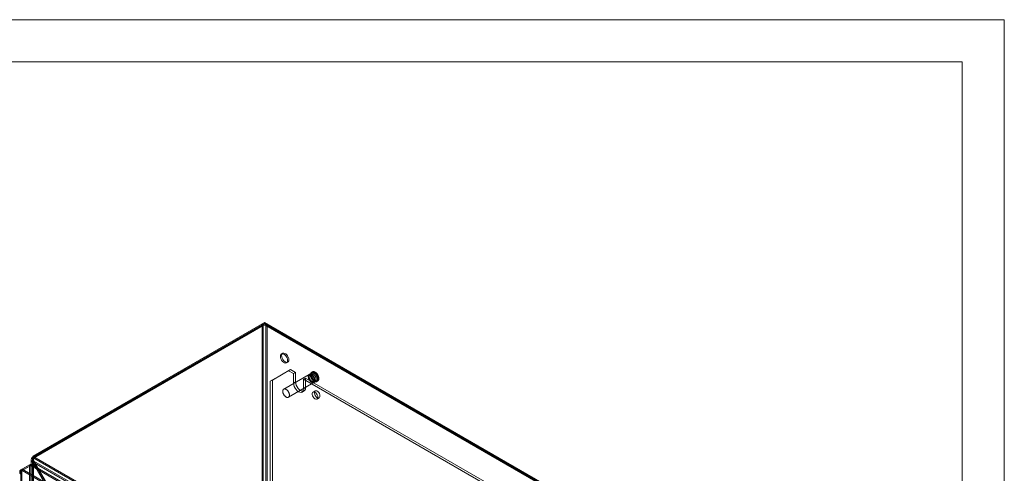
# Model space of a CAD drawing. Units: millimetres. Extents: x 0 to 420, y 0 to 297.
# Drawn here: x 280 to 420, y 233 to 297 of the extents above; entities that cross this region are included whole.
import ezdxf

# ---------------------------------------------------------------- set-up
doc = ezdxf.new("R2010")
doc.units = ezdxf.units.MM

msp = doc.modelspace()

# ---------------------------------------------------------------- linework, layer by layer
at = {"color": 7, "linetype": 'Continuous', "lineweight": 0}
for p, q in [((0, 297), (420, 297)), ((420, 0), (420, 297)), ((6, 291), (414.015, 291)), ((414.015, 6), (414.015, 291))]:
    msp.add_line(p, q, dxfattribs=at)
at = {"color": 7, "linetype": 'Continuous', "lineweight": 15}
for p, q in [((314.51, 253.625), (281.866, 234.779)), ((314.864, 253.931), (281.954, 234.932)), ((314.864, 253.727), (281.954, 234.728)), ((314.687, 253.523), (282.042, 234.677)), ((314.51, 145.161), (314.51, 253.625)), ((314.687, 253.523), (314.51, 253.625)), ((314.687, 253.523), (314.687, 145.059)), ((385.398, 213.212), (314.864, 253.931)), ((314.864, 253.727), (314.864, 253.931)), ((385.398, 213.008), (314.864, 253.727)), ((315.041, 253.523), (315.218, 253.625)), ((315.041, 145.059), (315.041, 253.523)), ((385.044, 213.11), (315.041, 253.523)), ((315.218, 145.161), (315.218, 253.625)), ((385.221, 213.212), (315.218, 253.625)), ((317.448, 249.558), (317.271, 249.456)), ((317.996, 248.2), (318.173, 248.302)), ((318.282, 247.093), (315.689, 245.596)), ((315.984, 245.766), (318.576, 247.263)), ((321.225, 246.568), (317.595, 244.473)), ((318.576, 247.263), (318.282, 247.093)), ((318.989, 246.685), (318.282, 247.093)), ((319.283, 246.855), (318.576, 247.263)), ((319.283, 246.855), (318.989, 246.685)), ((318.989, 246.685), (318.989, 245.324)), ((319.283, 246.855), (319.283, 245.494)), ((321.542, 246.617), (321.324, 246.491)), ((321.678, 246.926), (321.537, 246.844)), ((315.689, 245.596), (315.984, 245.766)), ((315.689, 245.596), (315.689, 146.794)), ((315.984, 245.766), (315.984, 146.965)), ((318.261, 243.318), (321.891, 245.413)), ((319.283, 245.494), (318.989, 245.324)), ((320.698, 246.039), (320.403, 245.868)), ((374.968, 214.369), (320.403, 245.868)), ((320.403, 244.508), (320.403, 245.868)), ((375.263, 214.539), (320.698, 246.039)), ((320.698, 244.678), (320.698, 246.039)), ((321.874, 245.538), (322.092, 245.664)), ((322.286, 245.545), (322.428, 245.627)), ((320.196, 244.05), (320.49, 244.22)), ((320.698, 244.678), (320.403, 244.508)), ((322.064, 244.216), (321.77, 244.046)), ((322.336, 243.064), (322.631, 243.234)), ((280.216, 233.001), (281.453, 233.715)), ((280.401, 233.108), (281.638, 233.822)), ((281.453, 233.715), (281.453, 126.087)), ((281.453, 233.715), (281.63, 233.613)), ((281.638, 233.822), (281.638, 233.618)), ((351.272, 193.623), (281.638, 233.822)), ((281.719, 234.425), (281.719, 126.262)), ((281.866, 234.779), (281.866, 234.731)), ((282.042, 234.677), (281.866, 234.779)), ((281.866, 126.364), (281.866, 234.731)), ((282.042, 234.629), (281.866, 234.731)), ((282.042, 234.221), (281.866, 234.119)), ((281.866, 234.119), (284.635, 229.322)), ((281.866, 126.16), (281.866, 234.119)), ((282.084, 234.245), (281.908, 234.143)), ((281.908, 234.143), (351.827, 193.779)), ((281.908, 234.143), (284.677, 229.346)), ((282.084, 234.857), (281.954, 234.932)), ((281.954, 234.728), (281.954, 234.932)), ((282.084, 234.653), (281.954, 234.728)), ((281.969, 234.425), (281.969, 126.262)), ((282.042, 234.629), (282.042, 234.677)), ((282.042, 126.262), (282.042, 234.629)), ((282.042, 234.221), (284.812, 229.424)), ((282.042, 234.221), (282.042, 126.262)), ((282.084, 234.857), (352.358, 194.289)), ((282.084, 234.653), (282.084, 234.857)), ((282.084, 234.653), (352.358, 194.085)), ((282.084, 234.245), (284.854, 229.448)), ((352.004, 193.881), (282.084, 234.245)), ((280.216, 233.001), (280.393, 232.899)), ((280.216, 233.001), (280.216, 125.373)), ((280.319, 232.699), (280.319, 125.266)), ((280.393, 232.899), (281.63, 233.613)), ((280.393, 125.271), (280.393, 232.899)), ((280.401, 232.903), (281.638, 233.618)), ((280.401, 233.108), (280.401, 232.903)), ((350.034, 192.909), (280.401, 233.108)), ((280.401, 232.903), (350.034, 192.705)), ((281.63, 233.613), (281.63, 125.985)), ((351.272, 193.419), (281.638, 233.618))]:
    msp.add_line(p, q, dxfattribs=at)
at = {"color": 7, "linetype": 'Continuous', "lineweight": 15, "flags": 128}
for points in [[(318.146, 248.532), (318.125, 248.711), (318.065, 248.899), (317.969, 249.081), (317.846, 249.243), (317.706, 249.372), (317.561, 249.456), (317.421, 249.489), (317.298, 249.469), (317.202, 249.397), (317.142, 249.278), (317.121, 249.124), (317.142, 248.945), (317.202, 248.757), (317.298, 248.574), (317.421, 248.412), (317.561, 248.284), (317.706, 248.2), (317.846, 248.166), (317.969, 248.187), (318.065, 248.259), (318.125, 248.377), (318.146, 248.532)], [(318.323, 248.634), (318.302, 248.813), (318.242, 249.001), (318.146, 249.183), (318.023, 249.345), (317.883, 249.474), (317.737, 249.558), (317.597, 249.591), (317.475, 249.571), (317.379, 249.499), (317.318, 249.381), (317.298, 249.226), (317.318, 249.047), (317.379, 248.859), (317.475, 248.676), (317.597, 248.514), (317.737, 248.386), (317.883, 248.302), (318.023, 248.268), (318.146, 248.289), (318.242, 248.361), (318.302, 248.479), (318.323, 248.634)], [(321.558, 245.446), (321.52, 245.47), (321.482, 245.497), (321.445, 245.527), (321.409, 245.561), (321.373, 245.597), (321.339, 245.635), (321.306, 245.676), (321.275, 245.719), (321.245, 245.764), (321.218, 245.81), (321.193, 245.857), (321.17, 245.905), (321.15, 245.954), (321.132, 246.003), (321.117, 246.052), (321.105, 246.101), (321.096, 246.148), (321.09, 246.195), (321.087, 246.241), (321.087, 246.285), (321.09, 246.326), (321.096, 246.366), (321.105, 246.404), (321.117, 246.438), (321.132, 246.47), (321.15, 246.499), (321.17, 246.524), (321.193, 246.546), (321.218, 246.564), (321.245, 246.579), (321.275, 246.589), (321.306, 246.596), (321.339, 246.599), (321.373, 246.598), (321.409, 246.593), (321.445, 246.584), (321.482, 246.572), (321.52, 246.555), (321.558, 246.535), (321.596, 246.511), (321.634, 246.484), (321.671, 246.454), (321.707, 246.421), (321.743, 246.385), (321.777, 246.346), (321.81, 246.305), (321.841, 246.262), (321.871, 246.218), (321.898, 246.172), (321.923, 246.124), (321.946, 246.076), (321.966, 246.027), (321.984, 245.978), (321.999, 245.929), (322.011, 245.881), (322.02, 245.833), (322.026, 245.786), (322.029, 245.741), (322.029, 245.697), (322.026, 245.655), (322.02, 245.615), (322.011, 245.578), (321.999, 245.543), (321.984, 245.512), (321.966, 245.483), (321.946, 245.458), (321.923, 245.436), (321.898, 245.417), (321.871, 245.403), (321.841, 245.392), (321.81, 245.385), (321.777, 245.382), (321.743, 245.383), (321.707, 245.388), (321.671, 245.397), (321.634, 245.41), (321.596, 245.426), (321.558, 245.446)], [(321.558, 245.494), (321.522, 245.517), (321.486, 245.542), (321.451, 245.571), (321.416, 245.603), (321.383, 245.638), (321.351, 245.675), (321.32, 245.714), (321.291, 245.756), (321.263, 245.799), (321.238, 245.843), (321.215, 245.888), (321.195, 245.934), (321.177, 245.981), (321.161, 246.027), (321.149, 246.073), (321.139, 246.119), (321.132, 246.164), (321.129, 246.207), (321.128, 246.249), (321.13, 246.29), (321.135, 246.328), (321.144, 246.363), (321.155, 246.397), (321.169, 246.427), (321.185, 246.454), (321.205, 246.478), (321.226, 246.499), (321.251, 246.516), (321.277, 246.529), (321.305, 246.539), (321.335, 246.544), (321.367, 246.546), (321.4, 246.544), (321.434, 246.538), (321.468, 246.528), (321.504, 246.515), (321.54, 246.497), (321.576, 246.477), (321.612, 246.452), (321.647, 246.425), (321.682, 246.394), (321.716, 246.361), (321.749, 246.325), (321.781, 246.287), (321.811, 246.247), (321.839, 246.204), (321.865, 246.161), (321.889, 246.116), (321.911, 246.07), (321.93, 246.024), (321.947, 245.978), (321.961, 245.931), (321.972, 245.885), (321.98, 245.84), (321.986, 245.796), (321.988, 245.753), (321.987, 245.712), (321.983, 245.673), (321.977, 245.636), (321.967, 245.601), (321.954, 245.569), (321.939, 245.541), (321.921, 245.515), (321.901, 245.493), (321.878, 245.474), (321.852, 245.459), (321.825, 245.447), (321.796, 245.44), (321.765, 245.436), (321.733, 245.436), (321.699, 245.44), (321.665, 245.448), (321.63, 245.46), (321.594, 245.475), (321.558, 245.494)], [(321.599, 245.565), (321.565, 245.587), (321.531, 245.612), (321.497, 245.64), (321.464, 245.671), (321.433, 245.705), (321.402, 245.741), (321.373, 245.779), (321.346, 245.819), (321.321, 245.861), (321.298, 245.904), (321.278, 245.948), (321.26, 245.992), (321.244, 246.036), (321.231, 246.08), (321.222, 246.124), (321.215, 246.167), (321.211, 246.209), (321.21, 246.249), (321.213, 246.287), (321.218, 246.323), (321.226, 246.357), (321.237, 246.388), (321.251, 246.416), (321.268, 246.442), (321.288, 246.463), (321.309, 246.481), (321.333, 246.496), (321.36, 246.507), (321.388, 246.514), (321.417, 246.516), (321.448, 246.516), (321.481, 246.511), (321.514, 246.502), (321.548, 246.489), (321.582, 246.473), (321.616, 246.453), (321.651, 246.43), (321.685, 246.403), (321.718, 246.374), (321.75, 246.341), (321.781, 246.306), (321.811, 246.269), (321.839, 246.23), (321.865, 246.189), (321.889, 246.147), (321.911, 246.103), (321.93, 246.059), (321.947, 246.015), (321.961, 245.971), (321.972, 245.927), (321.98, 245.883), (321.986, 245.841), (321.988, 245.8), (321.987, 245.761), (321.983, 245.723), (321.977, 245.688), (321.967, 245.656), (321.954, 245.626), (321.939, 245.6), (321.921, 245.576), (321.9, 245.556), (321.877, 245.54), (321.852, 245.527), (321.825, 245.519), (321.796, 245.514), (321.766, 245.513), (321.734, 245.515), (321.701, 245.522), (321.668, 245.533), (321.634, 245.547), (321.599, 245.565)], [(321.324, 246.49), (321.332, 246.495), (321.354, 246.504), (321.378, 246.509), (321.403, 246.512), (321.429, 246.51), (321.457, 246.506), (321.485, 246.499), (321.515, 246.488), (321.545, 246.474), (321.576, 246.457), (321.607, 246.437), (321.638, 246.415), (321.669, 246.389), (321.699, 246.361), (321.729, 246.33), (321.758, 246.297), (321.786, 246.262), (321.813, 246.225), (321.838, 246.187), (321.861, 246.147), (321.882, 246.106), (321.901, 246.065), (321.919, 246.023), (321.933, 245.982), (321.946, 245.94), (321.956, 245.899), (321.963, 245.86), (321.968, 245.821), (321.971, 245.783), (321.971, 245.748), (321.968, 245.714), (321.963, 245.683), (321.956, 245.654), (321.947, 245.628), (321.936, 245.605), (321.924, 245.584), (321.909, 245.566), (321.892, 245.551), (321.876, 245.539)], [(321.911, 245.582), (321.871, 245.607), (321.831, 245.636), (321.792, 245.667), (321.753, 245.702), (321.716, 245.739), (321.679, 245.779), (321.643, 245.821), (321.61, 245.866), (321.577, 245.912), (321.547, 245.96), (321.519, 246.009), (321.493, 246.06), (321.47, 246.111), (321.449, 246.162), (321.431, 246.214), (321.415, 246.266), (321.402, 246.317), (321.393, 246.368), (321.386, 246.417), (321.382, 246.466), (321.381, 246.513), (321.384, 246.557), (321.389, 246.6), (321.397, 246.641), (321.408, 246.679), (321.422, 246.714), (321.439, 246.746), (321.459, 246.776), (321.481, 246.801), (321.506, 246.824), (321.533, 246.842), (321.562, 246.857), (321.593, 246.868), (321.626, 246.876), (321.661, 246.879), (321.697, 246.879), (321.734, 246.874), (321.773, 246.866), (321.812, 246.854), (321.851, 246.838), (321.891, 246.818), (321.932, 246.795), (321.972, 246.769), (322.011, 246.739), (322.05, 246.706), (322.089, 246.67), (322.126, 246.631), (322.162, 246.59), (322.197, 246.547), (322.23, 246.501), (322.261, 246.454), (322.29, 246.405), (322.317, 246.355), (322.342, 246.305), (322.364, 246.253), (322.384, 246.201), (322.4, 246.15), (322.415, 246.098), (322.426, 246.047), (322.434, 245.997), (322.439, 245.948), (322.442, 245.9), (322.441, 245.854), (322.437, 245.81), (322.43, 245.769), (322.421, 245.729), (322.408, 245.693), (322.392, 245.659), (322.374, 245.628), (322.353, 245.601), (322.33, 245.577), (322.304, 245.556), (322.276, 245.539), (322.245, 245.526), (322.213, 245.517), (322.18, 245.512), (322.144, 245.51), (322.107, 245.513), (322.07, 245.519), (322.031, 245.529), (321.991, 245.543), (321.952, 245.561), (321.911, 245.582)], [(321.911, 245.637), (321.873, 245.661), (321.835, 245.688), (321.797, 245.719), (321.76, 245.752), (321.724, 245.788), (321.69, 245.827), (321.656, 245.869), (321.624, 245.912), (321.594, 245.957), (321.566, 246.003), (321.541, 246.051), (321.517, 246.1), (321.496, 246.149), (321.478, 246.199), (321.462, 246.248), (321.45, 246.297), (321.44, 246.346), (321.433, 246.394), (321.429, 246.44), (321.428, 246.485), (321.431, 246.528), (321.436, 246.569), (321.444, 246.607), (321.456, 246.643), (321.47, 246.676), (321.487, 246.706), (321.506, 246.733), (321.529, 246.756), (321.553, 246.776), (321.58, 246.792), (321.609, 246.805), (321.64, 246.813), (321.673, 246.818), (321.707, 246.818), (321.742, 246.815), (321.779, 246.808), (321.816, 246.797), (321.854, 246.782), (321.892, 246.763), (321.931, 246.741), (321.969, 246.716), (322.007, 246.687), (322.044, 246.655), (322.081, 246.62), (322.116, 246.582), (322.15, 246.542), (322.183, 246.5), (322.214, 246.456), (322.243, 246.41), (322.27, 246.362), (322.294, 246.314), (322.317, 246.265), (322.336, 246.216), (322.353, 246.166), (322.367, 246.117), (322.379, 246.068), (322.387, 246.02), (322.392, 245.973), (322.395, 245.927), (322.394, 245.883), (322.39, 245.841), (322.383, 245.801), (322.373, 245.764), (322.361, 245.73), (322.345, 245.698), (322.327, 245.67), (322.306, 245.645), (322.282, 245.623), (322.257, 245.605), (322.229, 245.591), (322.199, 245.58), (322.167, 245.574), (322.133, 245.571), (322.099, 245.572), (322.063, 245.578), (322.026, 245.587), (321.988, 245.6), (321.95, 245.616), (321.911, 245.637)], [(321.817, 245.691), (321.783, 245.713), (321.749, 245.738), (321.715, 245.766), (321.682, 245.797), (321.651, 245.831), (321.62, 245.867), (321.591, 245.905), (321.564, 245.945), (321.539, 245.987), (321.516, 246.03), (321.496, 246.073), (321.478, 246.118), (321.462, 246.162), (321.45, 246.206), (321.44, 246.25), (321.433, 246.293), (321.429, 246.335), (321.428, 246.375), (321.431, 246.413), (321.436, 246.449), (321.444, 246.483), (321.455, 246.514), (321.47, 246.542), (321.486, 246.567), (321.506, 246.589), (321.527, 246.607), (321.551, 246.622), (321.578, 246.632), (321.606, 246.639), (321.635, 246.642), (321.666, 246.641), (321.699, 246.637), (321.732, 246.628), (321.766, 246.615), (321.8, 246.599), (321.834, 246.579), (321.869, 246.556), (321.903, 246.529), (321.936, 246.5), (321.968, 246.467), (321.999, 246.432), (322.029, 246.395), (322.057, 246.356), (322.083, 246.315), (322.107, 246.273), (322.129, 246.229), (322.148, 246.185), (322.165, 246.141), (322.179, 246.097), (322.19, 246.053), (322.198, 246.009), (322.204, 245.967), (322.206, 245.926), (322.205, 245.887), (322.201, 245.849), (322.195, 245.814), (322.185, 245.782), (322.172, 245.752), (322.157, 245.726), (322.139, 245.702), (322.118, 245.682), (322.095, 245.666), (322.07, 245.653), (322.043, 245.644), (322.014, 245.639), (321.984, 245.638), (321.952, 245.641), (321.919, 245.648), (321.886, 245.659), (321.852, 245.673), (321.817, 245.691)], [(321.884, 245.698), (321.869, 245.707), (321.839, 245.727), (321.809, 245.749), (321.779, 245.775), (321.749, 245.803), (321.72, 245.833), (321.691, 245.866), (321.663, 245.901), (321.637, 245.938), (321.611, 245.976), (321.588, 246.016), (321.566, 246.056), (321.546, 246.097), (321.528, 246.139), (321.512, 246.181), (321.499, 246.222), (321.488, 246.263), (321.479, 246.302), (321.473, 246.341), (321.469, 246.378), (321.467, 246.412), (321.468, 246.445), (321.471, 246.475), (321.475, 246.503), (321.481, 246.527), (321.489, 246.549), (321.498, 246.567), (321.507, 246.583), (321.518, 246.597), (321.529, 246.608), (321.542, 246.617)], [(322.053, 245.664), (322.013, 245.689), (321.973, 245.717), (321.933, 245.749), (321.895, 245.783), (321.857, 245.821), (321.82, 245.86), (321.785, 245.903), (321.751, 245.947), (321.719, 245.994), (321.689, 246.042), (321.661, 246.091), (321.635, 246.141), (321.611, 246.192), (321.59, 246.244), (321.572, 246.296), (321.556, 246.348), (321.544, 246.399), (321.534, 246.449), (321.527, 246.499), (321.523, 246.547), (321.523, 246.594), (321.525, 246.639), (321.53, 246.682), (321.539, 246.723), (321.55, 246.761), (321.564, 246.796), (321.581, 246.828), (321.6, 246.857), (321.623, 246.883), (321.647, 246.905), (321.674, 246.924), (321.704, 246.939), (321.735, 246.95), (321.768, 246.957), (321.802, 246.961), (321.838, 246.96), (321.876, 246.956), (321.914, 246.948), (321.953, 246.936), (321.993, 246.92), (322.033, 246.9), (322.073, 246.877), (322.113, 246.85), (322.153, 246.82), (322.192, 246.787), (322.23, 246.751), (322.267, 246.713), (322.303, 246.672), (322.338, 246.628), (322.371, 246.583), (322.402, 246.536), (322.431, 246.487), (322.458, 246.437), (322.483, 246.386), (322.505, 246.335), (322.525, 246.283), (322.542, 246.231), (322.556, 246.18), (322.567, 246.129), (322.576, 246.079), (322.581, 246.03), (322.583, 245.982), (322.582, 245.936), (322.579, 245.892), (322.572, 245.85), (322.562, 245.811), (322.549, 245.774), (322.534, 245.741), (322.515, 245.71), (322.495, 245.682), (322.471, 245.658), (322.445, 245.638), (322.417, 245.621), (322.387, 245.608), (322.355, 245.599), (322.321, 245.593), (322.286, 245.592), (322.249, 245.594), (322.211, 245.601), (322.172, 245.611), (322.133, 245.625), (322.093, 245.643), (322.053, 245.664)], [(318.989, 245.324), (319.013, 245.099), (319.084, 244.861), (319.196, 244.627), (319.342, 244.413), (319.513, 244.233), (319.696, 244.099), (319.879, 244.021), (320.049, 244.005), (320.196, 244.05), (320.308, 244.154), (320.379, 244.31), (320.403, 244.508)], [(319.283, 245.494), (319.307, 245.269), (319.378, 245.031), (319.491, 244.797), (319.637, 244.583), (319.807, 244.403), (319.991, 244.269), (320.174, 244.192), (320.344, 244.175), (320.491, 244.22), (320.603, 244.324), (320.674, 244.48), (320.698, 244.678)], [(317.928, 243.351), (317.89, 243.375), (317.852, 243.402), (317.815, 243.432), (317.779, 243.465), (317.743, 243.501), (317.709, 243.54), (317.676, 243.581), (317.645, 243.624), (317.616, 243.668), (317.588, 243.714), (317.563, 243.762), (317.54, 243.81), (317.52, 243.859), (317.502, 243.908), (317.487, 243.957), (317.475, 244.005), (317.466, 244.053), (317.46, 244.1), (317.457, 244.145), (317.457, 244.189), (317.46, 244.231), (317.466, 244.271), (317.475, 244.308), (317.487, 244.343), (317.502, 244.375), (317.52, 244.403), (317.54, 244.428), (317.563, 244.45), (317.588, 244.469), (317.616, 244.483), (317.645, 244.494), (317.676, 244.501), (317.709, 244.504), (317.743, 244.503), (317.779, 244.498), (317.815, 244.489), (317.852, 244.476), (317.89, 244.46), (317.928, 244.44), (317.966, 244.416), (318.004, 244.389), (318.041, 244.359), (318.077, 244.325), (318.113, 244.289), (318.147, 244.251), (318.18, 244.21), (318.211, 244.167), (318.241, 244.122), (318.268, 244.076), (318.293, 244.029), (318.316, 243.981), (318.336, 243.932), (318.354, 243.883), (318.369, 243.834), (318.381, 243.785), (318.39, 243.738), (318.396, 243.691), (318.399, 243.645), (318.399, 243.601), (318.396, 243.56), (318.39, 243.52), (318.381, 243.482), (318.369, 243.448), (318.354, 243.416), (318.336, 243.387), (318.316, 243.362), (318.293, 243.34), (318.268, 243.322), (318.241, 243.307), (318.211, 243.297), (318.18, 243.29), (318.147, 243.287), (318.113, 243.288), (318.077, 243.293), (318.041, 243.302), (318.004, 243.314), (317.966, 243.331), (317.928, 243.351)], [(322.454, 243.324), (322.432, 243.487), (322.369, 243.657), (322.272, 243.816), (322.151, 243.947), (322.02, 244.035), (321.892, 244.072), (321.782, 244.052), (321.701, 243.979), (321.658, 243.859), (321.658, 243.707), (321.701, 243.538), (321.782, 243.371), (321.892, 243.224), (322.02, 243.113), (322.151, 243.05), (322.272, 243.041), (322.369, 243.088), (322.432, 243.186), (322.454, 243.324)], [(322.748, 243.494), (322.727, 243.657), (322.664, 243.827), (322.567, 243.986), (322.446, 244.117), (322.314, 244.205), (322.187, 244.242), (322.076, 244.222), (321.995, 244.149), (321.952, 244.03), (321.952, 243.877), (321.995, 243.708), (322.076, 243.541), (322.187, 243.394), (322.314, 243.283), (322.446, 243.22), (322.567, 243.211), (322.664, 243.258), (322.727, 243.356), (322.748, 243.494)]]:
    msp.add_lwpolyline(points, dxfattribs=at)
at = {"color": 7, "linetype": 'Continuous', "lineweight": 15}
for centre, radius, start, end in [((314.864, 252.942), 0.769, 62.60967, 117.39033), ((314.864, 253.181), 0.384, 62.60967, 117.39033), ((322.02, 245.878), 0.226, 232.925, 288.71855), ((282.121, 234.425), 0.399, 129.84483, 230.15517), ((282.749, 234.314), 0.859, 140.72219, 191.48163), ((282.294, 234.425), 0.324, 140.95957, 219.04043), ((282.62, 234.449), 0.573, 159.13955, 200.86045), ((280.46, 232.699), 0.388, 129.00874, 230.99126), ((281.036, 232.563), 0.836, 139.37937, 191.37984), ((280.632, 232.699), 0.311, 140.20533, 219.79467), ((280.917, 232.691), 0.558, 157.60986, 200.02343)]:
    msp.add_arc(centre, radius, start, end, dxfattribs=at)

doc.saveas('drawing.dxf')
